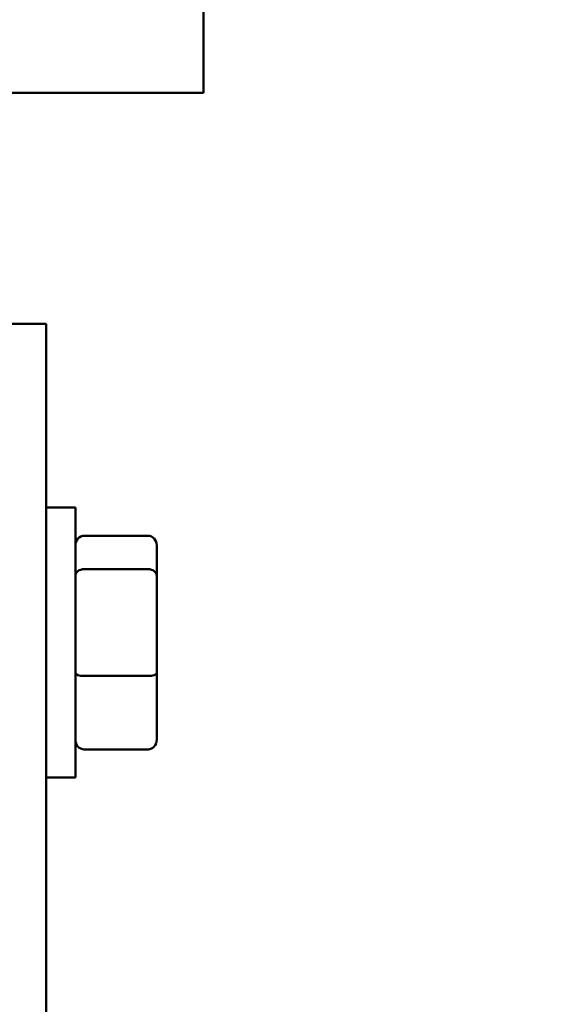
# Model space of a CAD drawing. Units: inches. Extents: x 3 to 143, y 2 to 112.
# Drawn here: x 32 to 33, y 39 to 41 of the extents above; entities that cross this region are included whole.
import ezdxf

# ---------------------------------------------------------------- set-up
doc = ezdxf.new("R2010")
doc.units = ezdxf.units.IN
doc.header["$LTSCALE"] = 6.666667
doc.header["$MEASUREMENT"] = 0
doc.layers.add('Symbol (ANSI)', color=7, linetype='Continuous', lineweight=25)
doc.layers.add('Visible (ANSI)', color=7, linetype='Continuous', lineweight=50)
doc.styles.add('Note Text (ANSI)', font='tahoma.ttf')
doc.dimstyles.new('Default (ANSI)$7', dxfattribs={"dimscale": 6.666667, "dimtxt": 0.16, "dimasz": 0.098425, "dimexe": 0.125, "dimexo": 0.0625, "dimgap": 0.031496, "dimtad": 0, "dimtih": 1, "dimtoh": 1, "dimrnd": 1e-08, "dimzin": 0, "dimdsep": 46, "dimtxsty": 'Note Text (ANSI)', "dimcen": 0.09, "dimdle": 0.393701, "dimclrd": 256, "dimclre": 256, "dimclrt": 256, "dimadec": 0, "dimazin": 1, "dimtfac": 0.75, "dimtofl": 0, "dimtmove": 0, "dimatfit": 3, "dimfxl": 1, "dimtolj": 1, "dimtzin": 4, "dimlwd": -1, "dimlwe": -1, "dimarcsym": 0})

msp = doc.modelspace()

# ---------------------------------------------------------------- linework, layer by layer
at = {"layer": 'Visible (ANSI)'}
for p, q in [((32.2715, 44.5884), (32.2715, 40.7384)), ((32.1357, 40.7384), (31.55, 40.7384)), ((32.1357, 40.7384), (32.2715, 40.7384)), ((31.9075, 40.2041), (31.7195, 40.2041)), ((31.9075, 36.4707), (31.9075, 40.2041)), ((31.975, 39.7787), (31.9075, 39.7787)), ((31.975, 39.1537), (31.975, 39.7787)), ((32.143, 39.7134), (31.995, 39.7134)), ((32.163, 39.6206), (32.163, 39.6908)), ((32.143, 39.6361), (31.995, 39.6361)), ((32.163, 39.396), (32.163, 39.6206)), ((32.143, 39.389), (31.995, 39.389)), ((32.163, 39.2416), (32.163, 39.396)), ((32.143, 39.2191), (31.995, 39.2191)), ((31.975, 39.1537), (31.9075, 39.1537))]:
    msp.add_line(p, q, dxfattribs=at)
for centre, major_axis, ratio, start_param, end_param in [((31.995, 39.6908), (0, -0.0226), 0.88606, 3.141593, 4.712389), ((32.143, 39.6908), (0, -0.0226), 0.88606, 1.570796, 3.141593), ((31.995, 39.6206), (-0.02, 0), 0.775745, 4.712389, 6.283185), ((32.143, 39.6206), (0.02, 0), 0.775745, 0, 1.570796), ((31.995, 39.396), (-0.02, 0), 0.352846, 0, 1.570796), ((32.143, 39.396), (0.02, 0), 0.352846, 4.712389, 6.283185), ((31.995, 39.2416), (0, 0.0226), 0.88606, 1.570796, 3.141593), ((32.143, 39.2416), (0, 0.0226), 0.88606, 3.141593, 4.712389)]:
    msp.add_ellipse(centre, major_axis=major_axis, ratio=ratio, start_param=start_param, end_param=end_param, dxfattribs=at)

# ---------------------------------------------------------------- leaders
at = {"layer": 'Symbol (ANSI)', "annotation_type": 0, "has_hookline": 1, "hookline_direction": 0, "text_width": 0.4585}
msp.add_leader([(30.3445, 40.7384), (33.6202, 30.599), (34.2764, 30.599)], dimstyle='Default (ANSI)$7', override={"dimtad": 0}, dxfattribs=at)

doc.saveas('drawing.dxf')
